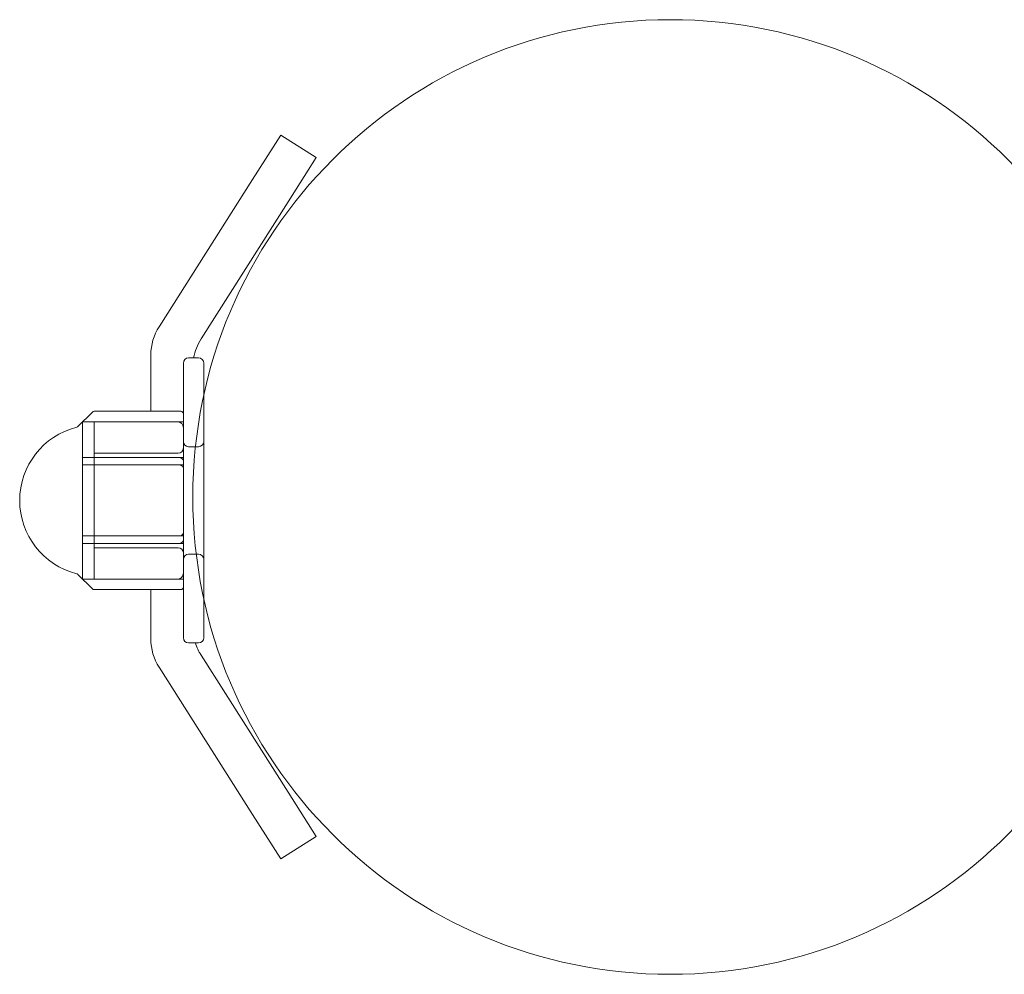
# Model space of a CAD drawing. Units: millimetres. Extents: x -2765510 to 4834490, y -1400000 to 1400000.
# Drawn here: x -749510 to -561850, y 819000 to 1001000 of the extents above; entities that cross this region are included whole.
import ezdxf

# ---------------------------------------------------------------- set-up
doc = ezdxf.new("R2010")
doc.units = ezdxf.units.MM

msp = doc.modelspace()

# ---------------------------------------------------------------- linework, layer by layer
at = {"color": 0, "linetype": 'Continuous', "lineweight": 0, "extrusion": (1.22465e-16, 1, 2.22045e-16)}
for p, q in [((-699765, 979000), (-705123, 970556)), ((-699765, 979000), (-693010, 974714)), ((-698368, 966270), (-693010, 974714)), ((-705123, 970556), (-722954, 942453)), ((-714954, 940129), (-698368, 966270)), ((-724510, 937095), (-724510, 926343)), ((-715410, 936518), (-717310, 936518)), ((-718310, 935518), (-718310, 885903)), ((-714410, 929437), (-714410, 935518)), ((-714410, 890563), (-714410, 929437)), ((-738412, 923441), (-735657, 926196)), ((-735303, 926343), (-718810, 926343)), ((-737510, 917547), (-737510, 924320)), ((-737510, 924320), (-718310, 924320)), ((-735310, 924319), (-719310, 924319)), ((-735310, 924319), (-735310, 917546)), ((-715410, 919593), (-717310, 919593)), ((-735310, 918348), (-719310, 918348)), ((-737510, 902570), (-737510, 917547)), ((-737510, 917547), (-718310, 917547)), ((-737510, 916116), (-718310, 916116)), ((-735310, 917546), (-719310, 917546)), ((-735310, 917546), (-735310, 902570)), ((-735310, 916115), (-719310, 916115)), ((-737510, 902570), (-718310, 902570)), ((-737510, 894365), (-737510, 902570)), ((-737510, 901138), (-718310, 901138)), ((-735310, 902570), (-719310, 902570)), ((-735310, 902570), (-735310, 894366)), ((-735310, 901139), (-719310, 901139)), ((-735310, 900338), (-719310, 900338)), ((-715410, 899093), (-717310, 899093)), ((-738412, 895244), (-735657, 892489)), ((-737510, 894365), (-718310, 894365)), ((-735310, 894366), (-719310, 894366)), ((-735303, 892343), (-718810, 892343)), ((-724510, 892343), (-724510, 882905)), ((-714410, 885903), (-714410, 890563)), ((-718310, 885903), (-718310, 883168)), ((-714410, 883168), (-714410, 885903)), ((-715410, 882168), (-717310, 882168)), ((-698368, 853730), (-714954, 879871)), ((-722954, 877547), (-705123, 849444)), ((-693010, 845286), (-698368, 853730)), ((-705123, 849444), (-699765, 841000)), ((-693010, 845286), (-699765, 841000))]:
    msp.add_line(p, q, dxfattribs=at)
at = {"color": 0, "linetype": 'Continuous', "lineweight": 0, "extrusion": (2.71926e-32, 2.22045e-16, -1)}
for centre, radius, start, end in [((625510, 910000), 91000, 270, 90), ((625510, 910000), 91000, 90, 270), ((706510, 934771), 10000, 10.05656, 32.39457), ((717310, 935518), 1000, 360, 90), ((715410, 935518), 1000, 90, 180), ((735303, 925843), 500, 45, 90), ((718810, 925843), 500, 90, 180), ((735101, 909343), 14409, 360, 75.77166), ((738766, 923794), 500, 225, 255.77166), ((717310, 920593), 1000, 270, 360), ((715410, 920593), 1000, 180, 270), ((719310, 919348), 1000, 180, 270), ((735101, 909343), 14409, 284.22834, 360), ((719310, 899338), 1000, 90, 180), ((717310, 898093), 1000, 360, 90), ((715410, 898093), 1000, 90, 180), ((738766, 894891), 500, 104.22834, 135), ((735303, 892843), 500, 270, 315), ((718810, 892843), 500, 180, 270), ((717310, 883168), 1000, 270, 360), ((706510, 885229), 10000, 327.60543, 342.17615), ((715410, 883168), 1000, 180, 270)]:
    msp.add_arc(centre, radius, start, end, dxfattribs=at)
at = {"color": 0, "linetype": 'Continuous', "lineweight": 0}
for centre, start, end in [((-714510, 937095), 147.60543, 180), ((-714510, 882905), 180, 212.39457)]:
    msp.add_arc(centre, 10000, start, end, dxfattribs=at)
for centre, major_axis, ratio, start_param, end_param in [((-719310, 923166), (0, 1153), 0.8673422, -1.5707963, 0), ((-719310, 916915), (1000, 0), 0.6315567, 0, 1.5707963), ((-719310, 901771), (1000, 0), 0.6315567, -1.5707963, 0), ((-719310, 895519), (0, 1153), 0.8673422, -3.1415927, -1.5707963)]:
    msp.add_ellipse(centre, major_axis=major_axis, ratio=ratio, start_param=start_param, end_param=end_param, dxfattribs=at)
at = {"color": 0, "linetype": 'Continuous', "lineweight": 0, "extrusion": (2.71926e-32, 2.22045e-16, -1)}
for centre, start_param, end_param in [((-719310, 915594), -1.5707963, 0), ((-719310, 903091), 0, 1.5707963)]:
    msp.add_ellipse(centre, major_axis=(1000, 0), ratio=0.5213908, start_param=start_param, end_param=end_param, dxfattribs=at)

doc.saveas('drawing.dxf')
